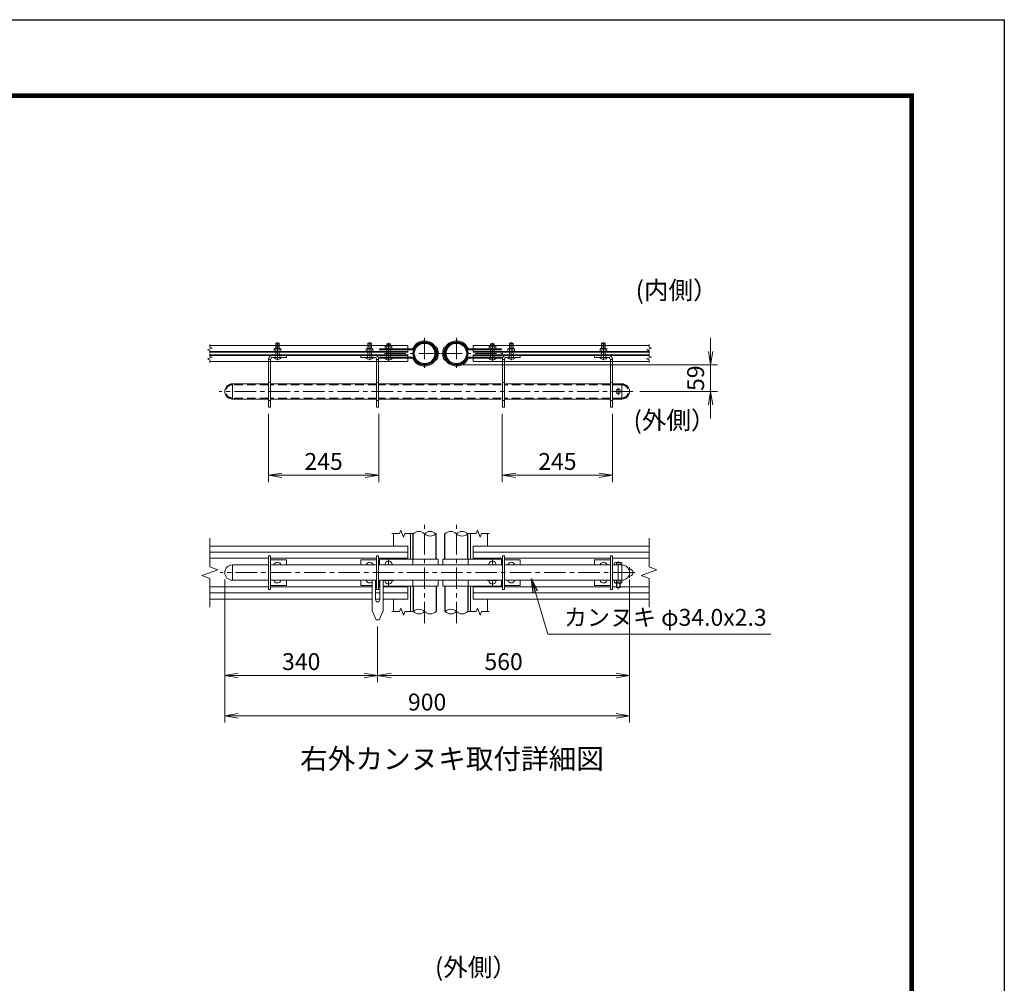
# Model space of a CAD drawing. Units: millimetres. Extents: x 0 to 12600, y 0 to 8910.
# Drawn here: x 8221 to 12600, y 4625 to 8910 of the extents above; entities that cross this region are included whole.
import ezdxf
from ezdxf.enums import TextEntityAlignment as Align

# ---------------------------------------------------------------- set-up
doc = ezdxf.new("R2010")
doc.units = ezdxf.units.MM
doc.header["$LTSCALE"] = 3
doc.header["$MEASUREMENT"] = 0
doc.linetypes.add('CENTER', pattern=[50.8, 31.75, -6.35, 6.35, -6.35])
doc.linetypes.add('DASHED', pattern=[19.05, 12.7, -6.35])
doc.layers.get('Defpoints').update_dxf_attribs({"color": 8})
for name, color, linetype, lineweight in [('D-BMK', 2, 'CENTER', 13), ('D-STR-DIM', 7, 'Continuous', 13), ('D-STR-TXT', 7, 'Continuous', 13), ('D-STR3', 3, 'Continuous', 13)]:
    doc.layers.add(name, color=color, linetype=linetype, lineweight=lineweight)
for name, color, linetype in [('D-STR1', 1, 'Continuous'), ('D-TTL', 2, 'Continuous'), ('D-TTL-TXT', 7, 'Continuous')]:
    doc.layers.add(name, color=color, linetype=linetype)
doc.styles.add('ゴシック', font='txt')
doc.dimstyles.new('STYLE', dxfattribs={"dimscale": 30, "dimtxt": 2.5, "dimasz": 2, "dimexe": 1, "dimexo": 1, "dimgap": 0.8, "dimtad": 1, "dimdsep": 46, "dimtxsty": 'ゴシック', "dimblk": 'OPEN', "dimcen": 1e-08, "dimclrd": 256, "dimclre": 256, "dimclrt": 256, "dimadec": 0, "dimazin": 2, "dimtfac": 1, "dimtmove": 2, "dimatfit": 3, "dimldrblk": 'OPEN', "dimfxl": 1, "dimtolj": 1, "dimtzin": 0, "dimlwd": -1, "dimlwe": -1, "dimarcsym": 0})

# ---------------------------------------------------------------- blocks, each defined once
blk = doc.blocks.new('_Open')
at = {"color": 0, "linetype": 'ByBlock', "lineweight": -2}
for p, q in [((-1, 0.167), (0, 0)), ((-1, -0.167), (0, 0)), ((0, 0), (-1, 0))]:
    blk.add_line(p, q, dxfattribs=at)
blk = doc.blocks.new('*D21')
at = {"layer": 'D-STR-DIM', "transparency": 16777216}
for p, q in [((9327.6, 7157), (9327.6, 6853.9)), ((9817.6, 7157), (9817.6, 6853.9)), ((9387.6, 6883.9), (9757.6, 6883.9))]:
    blk.add_line(p, q, dxfattribs=at)
at = {"layer": 'Defpoints', "color": 0, "transparency": 16777216}
for p in [(9327.6, 7187), (9817.6, 7187), (9817.6, 6883.9)]:
    blk.add_point(p, dxfattribs=at)
at = {"layer": 'D-STR-DIM', "linetype": 'ByBlock', "transparency": 16777216, "xscale": 60, "yscale": 60, "zscale": 60, "rotation": 180}
blk.add_blockref('_Open', (9327.6, 6883.9), dxfattribs=at)
at = {"layer": 'D-STR-DIM', "linetype": 'ByBlock', "transparency": 16777216, "xscale": 60, "yscale": 60, "zscale": 60}
blk.add_blockref('_Open', (9817.6, 6883.9), dxfattribs=at)
at = {"layer": 'D-STR-DIM', "transparency": 16777216, "insert": (9572.6, 6945.4), "char_height": 75, "attachment_point": 5, "style": 'ゴシック'}
blk.add_mtext('\\A1;245', dxfattribs=at)
blk = doc.blocks.new('*D22')
at = {"layer": 'D-STR-DIM', "transparency": 16777216}
for p, q in [((10367.5, 7157), (10367.5, 6853.9)), ((10857.5, 7157), (10857.5, 6853.9)), ((10427.5, 6883.9), (10797.5, 6883.9))]:
    blk.add_line(p, q, dxfattribs=at)
at = {"layer": 'Defpoints', "color": 0, "transparency": 16777216}
for p in [(10367.5, 7187), (10857.5, 7187), (10857.5, 6883.9)]:
    blk.add_point(p, dxfattribs=at)
at = {"layer": 'D-STR-DIM', "linetype": 'ByBlock', "transparency": 16777216, "xscale": 60, "yscale": 60, "zscale": 60, "rotation": 180}
blk.add_blockref('_Open', (10367.5, 6883.9), dxfattribs=at)
at = {"layer": 'D-STR-DIM', "linetype": 'ByBlock', "transparency": 16777216, "xscale": 60, "yscale": 60, "zscale": 60}
blk.add_blockref('_Open', (10857.5, 6883.9), dxfattribs=at)
at = {"layer": 'D-STR-DIM', "transparency": 16777216, "insert": (10612.5, 6945.4), "char_height": 75, "attachment_point": 5, "style": 'ゴシック'}
blk.add_mtext('\\A1;245', dxfattribs=at)
blk = doc.blocks.new('*D23')
at = {"layer": 'D-STR-DIM', "transparency": 16777216}
for p, q in [((9133.1, 6421.1), (9133.1, 5963.8)), ((9813.1, 6211.1), (9813.1, 5963.8)), ((9193.1, 5993.8), (9753.1, 5993.8))]:
    blk.add_line(p, q, dxfattribs=at)
at = {"layer": 'Defpoints', "color": 0, "transparency": 16777216}
for p in [(9133.1, 6451.1), (9813.1, 6241.1), (9813.1, 5993.8)]:
    blk.add_point(p, dxfattribs=at)
at = {"layer": 'D-STR-DIM', "linetype": 'ByBlock', "transparency": 16777216, "xscale": 60, "yscale": 60, "zscale": 60, "rotation": 180}
blk.add_blockref('_Open', (9133.1, 5993.8), dxfattribs=at)
at = {"layer": 'D-STR-DIM', "linetype": 'ByBlock', "transparency": 16777216, "xscale": 60, "yscale": 60, "zscale": 60}
blk.add_blockref('_Open', (9813.1, 5993.8), dxfattribs=at)
at = {"layer": 'D-STR-DIM', "transparency": 16777216, "insert": (9473.1, 6055.3), "char_height": 75, "attachment_point": 5, "style": 'ゴシック'}
blk.add_mtext('\\A1;340', dxfattribs=at)
blk = doc.blocks.new('*D24')
at = {"layer": 'D-STR-DIM', "transparency": 16777216}
for p, q in [((10933.1, 6421.1), (10933.1, 5963.8)), ((9813.1, 6211.1), (9813.1, 5963.8)), ((9873.1, 5993.8), (10873.1, 5993.8))]:
    blk.add_line(p, q, dxfattribs=at)
at = {"layer": 'Defpoints', "color": 0, "transparency": 16777216}
for p in [(10933.1, 6451.1), (9813.1, 6241.1), (10933.1, 5993.8)]:
    blk.add_point(p, dxfattribs=at)
at = {"layer": 'D-STR-DIM', "linetype": 'ByBlock', "transparency": 16777216, "xscale": 60, "yscale": 60, "zscale": 60, "rotation": 180}
blk.add_blockref('_Open', (9813.1, 5993.8), dxfattribs=at)
at = {"layer": 'D-STR-DIM', "linetype": 'ByBlock', "transparency": 16777216, "xscale": 60, "yscale": 60, "zscale": 60}
blk.add_blockref('_Open', (10933.1, 5993.8), dxfattribs=at)
at = {"layer": 'D-STR-DIM', "transparency": 16777216, "insert": (10373.1, 6055.3), "char_height": 75, "attachment_point": 5, "style": 'ゴシック'}
blk.add_mtext('\\A1;560', dxfattribs=at)
blk = doc.blocks.new('*D25')
at = {"layer": 'D-STR-DIM', "transparency": 16777216}
for p, q in [((9133.1, 6421.1), (9133.1, 5783.8)), ((10933.1, 6421.1), (10933.1, 5783.8)), ((9193.1, 5813.8), (10873.1, 5813.8))]:
    blk.add_line(p, q, dxfattribs=at)
at = {"layer": 'Defpoints', "color": 0, "transparency": 16777216}
for p in [(9133.1, 6451.1), (10933.1, 6451.1), (10933.1, 5813.8)]:
    blk.add_point(p, dxfattribs=at)
at = {"layer": 'D-STR-DIM', "linetype": 'ByBlock', "transparency": 16777216, "xscale": 60, "yscale": 60, "zscale": 60, "rotation": 180}
blk.add_blockref('_Open', (9133.1, 5813.8), dxfattribs=at)
at = {"layer": 'D-STR-DIM', "linetype": 'ByBlock', "transparency": 16777216, "xscale": 60, "yscale": 60, "zscale": 60}
blk.add_blockref('_Open', (10933.1, 5813.8), dxfattribs=at)
at = {"layer": 'D-STR-DIM', "transparency": 16777216, "insert": (10033.1, 5875.3), "char_height": 75, "attachment_point": 5, "style": 'ゴシック'}
blk.add_mtext('\\A1;900', dxfattribs=at)
blk = doc.blocks.new('*D27')
at = {"layer": 'D-STR-DIM', "transparency": 16777216}
for p, q in [((11293.8, 7434.8), (11293.8, 7494.8)), ((10193.3, 7374.8), (11323.8, 7374.8)), ((11293.8, 7374.8), (11293.8, 7257)), ((10978.5, 7257), (11323.8, 7257)), ((11293.8, 7197), (11293.8, 7137))]:
    blk.add_line(p, q, dxfattribs=at)
at = {"layer": 'Defpoints', "color": 0, "transparency": 16777216}
for p in [(10163.3, 7374.8), (10948.5, 7257), (11293.8, 7257)]:
    blk.add_point(p, dxfattribs=at)
at = {"layer": 'D-STR-DIM', "transparency": 16777216, "xscale": 60, "yscale": 60, "zscale": 60}
for p, rotation in [((11293.8, 7374.8), 270), ((11293.8, 7257), 90)]:
    blk.add_blockref('_Open', p, dxfattribs=dict(at, rotation=rotation))
at = {"layer": 'D-STR-DIM', "transparency": 16777216, "insert": (11227.1, 7315.6), "char_height": 75, "attachment_point": 5, "rotation": 90, "style": 'ゴシック'}
blk.add_mtext('\\A1;59', dxfattribs=at)

msp = doc.modelspace()

# ---------------------------------------------------------------- linework, layer by layer
at = {"layer": 'D-BMK'}
for p, q in [((10021.75, 7494.87), (10021.75, 7351.271)), ((10163.35, 7494.87), (10163.35, 7351.271)), ((9367.963, 7396.167), (9367.963, 7476.167)), ((9777.55, 7396.167), (9777.55, 7476.167)), ((9861.747, 7393.17), (9861.747, 7473.17)), ((10323.353, 7393.17), (10323.353, 7473.17)), ((10407.549, 7396.167), (10407.549, 7476.167)), ((10817.549, 7396.167), (10817.549, 7476.167)), ((10091.05, 7425.57), (9833.09, 7425.57)), ((10094.05, 7425.57), (10370.206, 7425.57)), ((10883.05, 7240.672), (10883.05, 7273.115)), ((10948.45, 7256.97), (9108.45, 7256.97)), ((10021.45, 6226.095), (10021.45, 6676.095)), ((10163.05, 6226.095), (10163.05, 6676.095)), ((9885.747, 6486.095), (9837.747, 6486.095)), ((9861.747, 6485.095), (9861.747, 6510.095)), ((10299.353, 6486.095), (10347.353, 6486.095)), ((10323.353, 6485.095), (10323.353, 6510.095)), ((10883.05, 6502.585), (10883.05, 6376.783)), ((10953.05, 6451.095), (9113.05, 6451.095)), ((10908.562, 6451.095), (10956.562, 6451.095)), ((10932.562, 6427.095), (10932.562, 6475.095)), ((9885.747, 6416.095), (9837.747, 6416.095)), ((9861.747, 6392.095), (9861.747, 6417.095)), ((10299.353, 6416.095), (10347.353, 6416.095)), ((10323.353, 6392.095), (10323.353, 6417.095))]:
    msp.add_line(p, q, dxfattribs=at)
at = {"layer": 'D-STR-DIM'}
for p, q in [((9056.52, 7442.123), (9077.663, 7449.818)), ((9067.091, 7465.47), (9067.091, 7453.666)), ((9077.663, 7449.818), (9067.091, 7453.666)), ((11009.324, 7442.123), (11030.467, 7449.818)), ((11019.896, 7465.47), (11019.896, 7453.666)), ((11030.467, 7449.818), (11019.896, 7453.666)), ((9067.091, 7438.275), (9056.52, 7442.123)), ((9056.52, 7401.323), (9077.663, 7409.018)), ((9067.091, 7397.475), (9056.52, 7401.323)), ((9067.091, 7438.275), (9067.091, 7426.47)), ((9067.091, 7424.67), (9067.091, 7412.866)), ((9077.663, 7409.018), (9067.091, 7412.866)), ((11019.896, 7438.275), (11009.324, 7442.123)), ((11009.324, 7401.323), (11030.467, 7409.018)), ((11019.896, 7397.475), (11009.324, 7401.323)), ((11019.896, 7438.275), (11019.896, 7426.47)), ((11019.896, 7424.67), (11019.896, 7412.866)), ((11030.467, 7409.018), (11019.896, 7412.866)), ((9067.091, 7397.475), (9067.091, 7385.67)), ((11019.896, 7397.475), (11019.896, 7385.67)), ((9910.207, 6624.395), (9876.15, 6624.395)), ((9910.207, 6624.395), (9915.978, 6640.253)), ((9915.978, 6640.253), (9927.521, 6608.538)), ((9927.521, 6608.538), (9933.293, 6624.395)), ((9967.35, 6624.395), (9933.293, 6624.395)), ((10251.807, 6624.395), (10217.75, 6624.395)), ((10251.807, 6624.395), (10257.578, 6640.253)), ((10257.578, 6640.253), (10269.121, 6608.538)), ((10269.121, 6608.538), (10274.893, 6624.395)), ((10308.95, 6624.395), (10274.893, 6624.395)), ((9067.091, 6604.885), (9067.091, 6476.748)), ((11019.896, 6604.885), (11019.896, 6476.748)), ((9031.853, 6438.269), (9102.33, 6463.921)), ((9067.091, 6425.444), (9031.853, 6438.269)), ((9102.33, 6463.921), (9067.091, 6476.748)), ((10984.657, 6438.269), (11055.135, 6463.921)), ((11019.896, 6425.444), (10984.657, 6438.269)), ((11055.135, 6463.921), (11019.896, 6476.748)), ((9067.091, 6425.444), (9067.091, 6297.305)), ((11019.896, 6425.444), (11019.896, 6297.305)), ((9910.207, 6277.795), (9876.15, 6277.795)), ((9910.207, 6277.795), (9915.978, 6293.653)), ((9915.978, 6293.653), (9927.521, 6261.938)), ((9927.521, 6261.938), (9933.293, 6277.795)), ((9967.35, 6277.795), (9933.293, 6277.795)), ((10251.807, 6277.795), (10217.75, 6277.795)), ((10251.807, 6277.795), (10257.578, 6293.653)), ((10257.578, 6293.653), (10269.121, 6261.938)), ((10269.121, 6261.938), (10274.893, 6277.795)), ((10308.95, 6277.795), (10274.893, 6277.795))]:
    msp.add_line(p, q, dxfattribs=at)
for centre, start, end in [((9996.2, 6598.374), 45.181459, 134.818541), ((10046.7, 6598.374), 45.181459, 134.818541), ((10046.7, 6649.195), 225.181459, 314.818541), ((10137.8, 6598.374), 45.181459, 134.818541), ((10188.3, 6598.374), 45.181459, 134.818541), ((10188.3, 6649.195), 225.181459, 314.818541), ((9996.8, 6252.385), 45.181459, 134.818541), ((9996.8, 6303.206), 225.181459, 314.818541), ((10047.3, 6303.206), 225.181459, 314.818541), ((10138.4, 6252.385), 45.181459, 134.818541), ((10138.4, 6303.206), 225.181459, 314.818541), ((10188.9, 6303.206), 225.181459, 314.818541)]:
    msp.add_arc(centre, 35.823, start, end, dxfattribs=at)
at = {"layer": 'D-STR1'}
for p, q in [((9970.95, 6511.095), (9970.95, 6623.785)), ((10072.55, 6511.095), (10072.55, 6624.395)), ((10112.55, 6511.095), (10112.55, 6623.785)), ((10214.15, 6511.095), (10214.15, 6624.395)), ((9970.95, 6391.095), (9970.95, 6278.406)), ((10072.55, 6391.095), (10072.55, 6277.795)), ((10112.55, 6391.095), (10112.55, 6278.406)), ((10214.15, 6391.095), (10214.15, 6277.795))]:
    msp.add_line(p, q, dxfattribs=at)
for centre, radius in [((10021.75, 7425.57), 50.8), ((10021.75, 7425.57), 46.2), ((10163.35, 7425.57), 50.8), ((10163.35, 7425.57), 46.2)]:
    msp.add_circle(centre, radius, dxfattribs=at)
at = {"layer": 'D-STR3'}
for p, q in [((9067.091, 7460.97), (9947.547, 7460.97)), ((9352.55, 7434.17), (9352.55, 7445.57)), ((9356.187, 7447.17), (9379.058, 7447.17)), ((9361.15, 7471.97), (9359.55, 7470.37)), ((9359.55, 7470.37), (9359.55, 7447.17)), ((9359.55, 7470.37), (9375.55, 7470.37)), ((9360.05, 7434.17), (9360.05, 7445.57)), ((9361.15, 7471.97), (9361.15, 7447.17)), ((9361.15, 7471.97), (9373.95, 7471.97)), ((9373.95, 7471.97), (9373.95, 7447.17)), ((9375.55, 7470.37), (9373.95, 7471.97)), ((9375.05, 7434.17), (9375.05, 7445.57)), ((9375.55, 7470.37), (9375.55, 7447.17)), ((9382.55, 7434.17), (9382.55, 7445.57)), ((9762.138, 7434.17), (9762.138, 7445.57)), ((9765.774, 7447.17), (9788.645, 7447.17)), ((9770.738, 7471.97), (9769.138, 7470.37)), ((9769.138, 7470.37), (9769.138, 7447.17)), ((9769.138, 7470.37), (9785.138, 7470.37)), ((9769.638, 7434.17), (9769.638, 7445.57)), ((9770.738, 7471.97), (9770.738, 7447.17)), ((9770.738, 7471.97), (9783.538, 7471.97)), ((9783.538, 7471.97), (9783.538, 7447.17)), ((9785.138, 7470.37), (9783.538, 7471.97)), ((9784.638, 7434.17), (9784.638, 7445.57)), ((9785.138, 7470.37), (9785.138, 7447.17)), ((9792.138, 7434.17), (9792.138, 7445.57)), ((9966.198, 7446.17), (9821.747, 7446.17)), ((9821.747, 7441.57), (9821.747, 7446.17)), ((9842.843, 7441.57), (9842.843, 7446.17)), ((9846.747, 7446.17), (9846.747, 7457.57)), ((9876.747, 7446.17), (9846.747, 7446.17)), ((9850.383, 7459.17), (9873.254, 7459.17)), ((9855.347, 7468.97), (9853.747, 7467.37)), ((9853.747, 7467.37), (9853.747, 7459.17)), ((9853.747, 7467.37), (9869.747, 7467.37)), ((9854.247, 7446.17), (9854.247, 7457.57)), ((9855.347, 7468.97), (9855.347, 7459.17)), ((9855.347, 7468.97), (9868.147, 7468.97)), ((9868.147, 7468.97), (9868.147, 7459.17)), ((9869.747, 7467.37), (9868.147, 7468.97)), ((9869.247, 7446.17), (9869.247, 7457.57)), ((9869.747, 7467.37), (9869.747, 7459.17)), ((9876.747, 7446.17), (9876.747, 7457.57)), ((9882.843, 7441.57), (9882.843, 7446.17)), ((9947.547, 7430.97), (9947.547, 7460.97)), ((10069.046, 7451.143), (10071.105, 7450.425)), ((10070.561, 7455.487), (10072.621, 7454.768)), ((10114.538, 7455.487), (10112.479, 7454.768)), ((10116.054, 7451.143), (10113.994, 7450.425)), ((10218.901, 7446.17), (10363.353, 7446.17)), ((10237.553, 7430.97), (10237.553, 7460.97)), ((11019.896, 7460.97), (10237.553, 7460.97)), ((10302.257, 7441.57), (10302.257, 7446.17)), ((10308.353, 7446.17), (10308.353, 7457.57)), ((10338.353, 7446.17), (10308.353, 7446.17)), ((10311.989, 7459.17), (10334.861, 7459.17)), ((10316.953, 7468.97), (10315.353, 7467.37)), ((10315.353, 7467.37), (10315.353, 7459.17)), ((10315.353, 7467.37), (10331.353, 7467.37)), ((10315.853, 7446.17), (10315.853, 7457.57)), ((10316.953, 7468.97), (10316.953, 7459.17)), ((10316.953, 7468.97), (10329.753, 7468.97)), ((10329.753, 7468.97), (10329.753, 7459.17)), ((10331.353, 7467.37), (10329.753, 7468.97)), ((10330.853, 7446.17), (10330.853, 7457.57)), ((10331.353, 7467.37), (10331.353, 7459.17)), ((10338.353, 7446.17), (10338.353, 7457.57)), ((10342.257, 7441.57), (10342.257, 7446.17)), ((10363.353, 7441.57), (10363.353, 7446.17)), ((10392.137, 7434.17), (10392.137, 7445.57)), ((10395.773, 7447.17), (10418.644, 7447.17)), ((10400.737, 7471.97), (10399.137, 7470.37)), ((10399.137, 7470.37), (10399.137, 7447.17)), ((10399.137, 7470.37), (10415.137, 7470.37)), ((10399.637, 7434.17), (10399.637, 7445.57)), ((10400.737, 7471.97), (10400.737, 7447.17)), ((10400.737, 7471.97), (10413.537, 7471.97)), ((10413.537, 7471.97), (10413.537, 7447.17)), ((10415.137, 7470.37), (10413.537, 7471.97)), ((10414.637, 7434.17), (10414.637, 7445.57)), ((10415.137, 7470.37), (10415.137, 7447.17)), ((10422.137, 7434.17), (10422.137, 7445.57)), ((10802.137, 7434.17), (10802.137, 7445.57)), ((10805.773, 7447.17), (10828.644, 7447.17)), ((10810.737, 7471.97), (10809.137, 7470.37)), ((10809.137, 7470.37), (10809.137, 7447.17)), ((10809.137, 7470.37), (10825.137, 7470.37)), ((10809.637, 7434.17), (10809.637, 7445.57)), ((10810.737, 7471.97), (10810.737, 7447.17)), ((10810.737, 7471.97), (10823.537, 7471.97)), ((10823.537, 7471.97), (10823.537, 7447.17)), ((10825.137, 7470.37), (10823.537, 7471.97)), ((10824.637, 7434.17), (10824.637, 7445.57)), ((10825.137, 7470.37), (10825.137, 7447.17)), ((10832.137, 7434.17), (10832.137, 7445.57)), ((9067.091, 7434.17), (9947.547, 7434.17)), ((9067.091, 7430.97), (9947.547, 7430.97)), ((9067.091, 7420.17), (9947.547, 7420.17)), ((9067.091, 7416.97), (9947.547, 7416.97)), ((9407.55, 7416.97), (9345.55, 7416.97)), ((9407.55, 7407.97), (9345.55, 7407.97)), ((9382.55, 7434.17), (9352.55, 7434.17)), ((9359.55, 7430.97), (9359.55, 7416.97)), ((9375.55, 7430.97), (9375.55, 7416.97)), ((9407.55, 7407.97), (9407.55, 7416.97)), ((9737.55, 7416.97), (9799.55, 7416.97)), ((9737.55, 7407.97), (9737.55, 7416.97)), ((9737.55, 7407.97), (9799.55, 7407.97)), ((9792.138, 7434.17), (9762.138, 7434.17)), ((9769.138, 7430.97), (9769.138, 7420.17)), ((9785.138, 7430.97), (9785.138, 7420.17)), ((9966.198, 7441.57), (9821.747, 7441.57)), ((9966.198, 7409.57), (9821.747, 7409.57)), ((9821.747, 7409.57), (9821.747, 7404.97)), ((9966.198, 7404.97), (9821.747, 7404.97)), ((9842.843, 7409.57), (9842.843, 7404.97)), ((9853.747, 7441.57), (9853.747, 7434.17)), ((9853.747, 7430.97), (9853.747, 7420.17)), ((9853.747, 7416.97), (9853.747, 7409.57)), ((9869.747, 7441.57), (9869.747, 7434.17)), ((9869.747, 7430.97), (9869.747, 7420.17)), ((9869.747, 7416.97), (9869.747, 7409.57)), ((9882.843, 7409.57), (9882.843, 7404.97)), ((9947.547, 7420.17), (9947.547, 7390.17)), ((10069.046, 7399.998), (10071.105, 7400.716)), ((10070.702, 7442.58), (10075.047, 7444.09)), ((10070.702, 7408.561), (10075.047, 7407.051)), ((10076.129, 7429.971), (10076.498, 7430.34)), ((10076.129, 7421.17), (10076.498, 7420.801)), ((10079.382, 7426.718), (10079.751, 7427.087)), ((10079.382, 7424.423), (10079.751, 7424.054)), ((10105.717, 7426.718), (10105.349, 7427.087)), ((10105.717, 7424.423), (10105.349, 7424.054)), ((10108.97, 7429.971), (10108.602, 7430.34)), ((10108.97, 7421.17), (10108.602, 7420.801)), ((10114.398, 7442.58), (10110.052, 7444.09)), ((10114.398, 7408.561), (10110.052, 7407.051)), ((10116.054, 7399.998), (10113.994, 7400.716)), ((10218.901, 7441.57), (10363.353, 7441.57)), ((10218.901, 7409.57), (10363.353, 7409.57)), ((10218.901, 7404.97), (10363.353, 7404.97)), ((11019.896, 7434.17), (10237.553, 7434.17)), ((11019.896, 7430.97), (10237.553, 7430.97)), ((10237.553, 7420.17), (10237.553, 7390.17)), ((11019.896, 7420.17), (10237.553, 7420.17)), ((11019.896, 7416.97), (10237.553, 7416.97)), ((10302.257, 7409.57), (10302.257, 7404.97)), ((10315.353, 7441.57), (10315.353, 7434.17)), ((10315.353, 7430.97), (10315.353, 7420.17)), ((10315.353, 7416.97), (10315.353, 7409.57)), ((10331.353, 7441.57), (10331.353, 7434.17)), ((10331.353, 7430.97), (10331.353, 7420.17)), ((10331.353, 7416.97), (10331.353, 7409.57)), ((10342.257, 7409.57), (10342.257, 7404.97)), ((10363.353, 7409.57), (10363.353, 7404.97)), ((10447.549, 7416.97), (10385.549, 7416.97)), ((10447.549, 7407.97), (10385.549, 7407.97)), ((10422.137, 7434.17), (10392.137, 7434.17)), ((10399.137, 7430.97), (10399.137, 7420.17)), ((10415.137, 7430.97), (10415.137, 7420.17)), ((10447.549, 7407.97), (10447.549, 7416.97)), ((10777.549, 7416.97), (10839.549, 7416.97)), ((10777.549, 7407.97), (10777.549, 7416.97)), ((10777.549, 7407.97), (10839.549, 7407.97)), ((10832.137, 7434.17), (10802.137, 7434.17)), ((10809.137, 7430.97), (10809.137, 7420.17)), ((10825.137, 7430.97), (10825.137, 7420.17)), ((9067.091, 7390.17), (9947.547, 7390.17)), ((9327.55, 7186.97), (9327.55, 7398.97)), ((9336.55, 7398.97), (9327.55, 7398.97)), ((9336.55, 7186.97), (9336.55, 7398.97)), ((9808.55, 7398.97), (9817.55, 7398.97)), ((9808.55, 7186.97), (9808.55, 7398.97)), ((9817.55, 7186.97), (9817.55, 7398.97)), ((10070.561, 7395.654), (10072.621, 7396.373)), ((10114.538, 7395.654), (10112.479, 7396.373)), ((11019.896, 7390.17), (10237.553, 7390.17)), ((10367.549, 7186.97), (10367.549, 7398.97)), ((10376.549, 7398.97), (10367.549, 7398.97)), ((10376.549, 7186.97), (10376.549, 7398.97)), ((10848.549, 7398.97), (10857.549, 7398.97)), ((10848.549, 7186.97), (10848.549, 7398.97)), ((10857.549, 7186.97), (10857.549, 7398.97)), ((9327.55, 7290.97), (9162.45, 7290.97)), ((9167.05, 7290.97), (9167.05, 7222.97)), ((9167.05, 7290.97), (9167.05, 7222.97)), ((9808.55, 7290.97), (9336.55, 7290.97)), ((10362.949, 7290.97), (9817.55, 7290.97)), ((10848.549, 7290.97), (10376.549, 7290.97)), ((10899.05, 7290.97), (10857.549, 7290.97)), ((10899.05, 7290.97), (10899.05, 7222.97)), ((9327.55, 7222.97), (9162.45, 7222.97)), ((9336.55, 7186.97), (9327.55, 7186.97)), ((9808.55, 7222.97), (9336.55, 7222.97)), ((9808.55, 7186.97), (9817.55, 7186.97)), ((10362.949, 7222.97), (9817.55, 7222.97)), ((10376.549, 7186.97), (10367.549, 7186.97)), ((10848.549, 7222.97), (10376.549, 7222.97)), ((10848.549, 7186.97), (10857.549, 7186.97)), ((10899.05, 7222.97), (10857.549, 7222.97)), ((9883.75, 6569.395), (9883.75, 6624.395)), ((9959.75, 6511.095), (9959.75, 6624.395)), ((10225.35, 6511.095), (10225.35, 6624.395)), ((10301.35, 6569.395), (10301.35, 6624.395)), ((9947.547, 6569.395), (9067.091, 6569.395)), ((9947.547, 6569.395), (9947.547, 6511.095)), ((10237.553, 6569.395), (11019.896, 6569.395)), ((10237.553, 6569.395), (10237.553, 6511.095)), ((9947.547, 6541.655), (9067.091, 6541.655)), ((9327.55, 6526.095), (9327.55, 6376.095)), ((9327.55, 6526.095), (9336.55, 6526.095)), ((9336.55, 6526.095), (9336.55, 6376.095)), ((9808.55, 6526.095), (9808.55, 6376.095)), ((9817.55, 6526.095), (9808.55, 6526.095)), ((9817.55, 6526.095), (9817.55, 6376.095)), ((10237.553, 6541.655), (11019.896, 6541.655)), ((10367.549, 6526.095), (10367.549, 6376.095)), ((10367.549, 6526.095), (10376.549, 6526.095)), ((10376.549, 6526.095), (10376.549, 6376.095)), ((10848.549, 6526.095), (10848.549, 6376.095)), ((10857.549, 6526.095), (10848.549, 6526.095)), ((10857.549, 6526.095), (10857.549, 6376.095)), ((9327.55, 6514.855), (9067.091, 6514.855)), ((9167.05, 6485.095), (9167.05, 6417.095)), ((9327.55, 6485.095), (9167.05, 6485.095)), ((9808.55, 6514.855), (9336.55, 6514.855)), ((9336.55, 6508.095), (9407.55, 6508.095)), ((9808.55, 6485.095), (9336.55, 6485.095)), ((9407.55, 6508.095), (9407.55, 6485.095)), ((9737.55, 6508.095), (9737.55, 6485.095)), ((9808.55, 6508.095), (9737.55, 6508.095)), ((9947.547, 6514.855), (9817.55, 6514.855)), ((10367.549, 6485.095), (9817.55, 6485.095)), ((10237.553, 6514.855), (10367.549, 6514.855)), ((10376.549, 6514.855), (10848.549, 6514.855)), ((10376.549, 6508.095), (10447.549, 6508.095)), ((10848.549, 6485.095), (10376.549, 6485.095)), ((10447.549, 6508.095), (10447.549, 6485.095)), ((10777.549, 6508.095), (10777.549, 6485.095)), ((10848.549, 6508.095), (10777.549, 6508.095)), ((10857.549, 6514.855), (11019.896, 6514.855)), ((10899.05, 6485.095), (10857.549, 6485.095)), ((10866.85, 6494.495), (10866.85, 6485.095)), ((10895.175, 6496.095), (10870.65, 6496.095)), ((10875.05, 6494.495), (10875.05, 6485.095)), ((10891.05, 6494.495), (10891.05, 6485.095)), ((10899.05, 6485.095), (10899.05, 6417.095)), ((10899.25, 6494.495), (10899.25, 6485.095)), ((9327.55, 6417.095), (9167.05, 6417.095)), ((9808.55, 6417.095), (9336.55, 6417.095)), ((9336.55, 6394.095), (9407.55, 6394.095)), ((9407.55, 6417.095), (9407.55, 6394.095)), ((9737.55, 6417.095), (9737.55, 6394.095)), ((9788.05, 6394.095), (9737.55, 6394.095)), ((9788.05, 6417.095), (9788.05, 6281.095)), ((9804.05, 6417.095), (9804.05, 6330.095)), ((9808.55, 6394.095), (9804.05, 6394.095)), ((10367.549, 6417.095), (9817.55, 6417.095)), ((9822.05, 6417.095), (9822.05, 6330.095)), ((9838.05, 6417.095), (9838.05, 6281.095)), ((10848.549, 6417.095), (10376.549, 6417.095)), ((10376.549, 6394.095), (10447.549, 6394.095)), ((10447.549, 6417.095), (10447.549, 6394.095)), ((10777.549, 6417.095), (10777.549, 6394.095)), ((10848.549, 6394.095), (10777.549, 6394.095)), ((10899.05, 6417.095), (10857.549, 6417.095)), ((10866.85, 6417.095), (10866.85, 6405.695)), ((10899.25, 6405.695), (10866.85, 6405.695)), ((10895.917, 6404.095), (10870.746, 6404.095)), ((10875.05, 6417.095), (10875.05, 6405.695)), ((10875.05, 6404.095), (10875.05, 6386.695)), ((10876.65, 6404.095), (10876.65, 6385.095)), ((10889.45, 6404.095), (10889.45, 6385.095)), ((10891.05, 6417.095), (10891.05, 6405.695)), ((10891.05, 6404.095), (10891.05, 6386.695)), ((10899.25, 6417.095), (10899.25, 6405.695)), ((9327.55, 6387.335), (9067.091, 6387.335)), ((9788.05, 6360.536), (9067.091, 6360.536)), ((9327.55, 6376.095), (9336.55, 6376.095)), ((9788.05, 6387.335), (9336.55, 6387.335)), ((9808.55, 6387.335), (9804.05, 6387.335)), ((9822.05, 6360.536), (9804.05, 6360.536)), ((9817.55, 6376.095), (9808.55, 6376.095)), ((9822.05, 6387.335), (9817.55, 6387.335)), ((9947.547, 6387.335), (9838.05, 6387.335)), ((9947.547, 6360.536), (9838.05, 6360.536)), ((9947.547, 6391.095), (9947.547, 6332.795)), ((9959.75, 6391.095), (9959.75, 6277.795)), ((10225.35, 6391.095), (10225.35, 6277.795)), ((10237.553, 6391.095), (10237.553, 6332.795)), ((10237.553, 6387.335), (10367.549, 6387.335)), ((10237.553, 6360.536), (11019.896, 6360.536)), ((10367.549, 6376.095), (10376.549, 6376.095)), ((10376.549, 6387.335), (10848.549, 6387.335)), ((10857.549, 6376.095), (10848.549, 6376.095)), ((10857.549, 6387.335), (10875.05, 6387.335)), ((10891.05, 6386.695), (10875.05, 6386.695)), ((10876.65, 6385.095), (10875.05, 6386.695)), ((10889.45, 6385.095), (10876.65, 6385.095)), ((10889.45, 6385.095), (10891.05, 6386.695)), ((10891.05, 6387.335), (11019.896, 6387.335)), ((9788.05, 6332.795), (9067.091, 6332.795)), ((9822.05, 6332.795), (9804.05, 6332.795)), ((9947.547, 6332.795), (9838.05, 6332.795)), ((9883.75, 6332.795), (9883.75, 6277.795)), ((10237.553, 6332.795), (11019.896, 6332.795)), ((10301.35, 6332.795), (10301.35, 6277.795)), ((9807.05, 6241.095), (9788.05, 6281.095)), ((9819.05, 6241.095), (9838.05, 6281.095)), ((9819.05, 6241.095), (9807.05, 6241.095))]:
    msp.add_line(p, q, dxfattribs=at)
at = {"layer": 'D-STR3', "linetype": 'DASHED', "ltscale": 0.5}
for p, q in [((9357.55, 7416.97), (9357.55, 7407.97)), ((9377.55, 7416.97), (9377.55, 7407.97)), ((9767.55, 7416.97), (9767.55, 7407.97)), ((9787.55, 7416.97), (9787.55, 7407.97)), ((10397.549, 7416.97), (10397.549, 7407.97)), ((10417.549, 7416.97), (10417.549, 7407.97)), ((10807.549, 7416.97), (10807.549, 7407.97)), ((10827.549, 7416.97), (10827.549, 7407.97)), ((9336.55, 7296.97), (9327.55, 7296.97)), ((9808.55, 7296.97), (9817.55, 7296.97)), ((10376.549, 7296.97), (10367.549, 7296.97)), ((10848.549, 7296.97), (10857.549, 7296.97)), ((9336.55, 7216.97), (9327.55, 7216.97)), ((9808.55, 7216.97), (9817.55, 7216.97)), ((10376.549, 7216.97), (10367.549, 7216.97)), ((10848.549, 7216.97), (10857.549, 7216.97))]:
    msp.add_line(p, q, dxfattribs=at)
at = {"layer": 'D-STR3', "linetype": 'DASHED'}
for p, q in [((9327.55, 7286.37), (9162.45, 7286.37)), ((9808.55, 7286.37), (9336.55, 7286.37)), ((10362.949, 7286.37), (9817.55, 7286.37)), ((10848.549, 7286.37), (10376.549, 7286.37)), ((10899.05, 7286.37), (10857.549, 7286.37)), ((9327.55, 7227.57), (9162.45, 7227.57)), ((9808.55, 7227.57), (9336.55, 7227.57)), ((10362.949, 7227.57), (9817.55, 7227.57)), ((10848.549, 7227.57), (10376.549, 7227.57)), ((10899.05, 7227.57), (10857.549, 7227.57))]:
    msp.add_line(p, q, dxfattribs=at)
at = {"layer": 'D-STR3', "color": 3}
for p, q in [((10082.175, 6511.095), (9821.747, 6511.095)), ((9821.747, 6511.095), (9821.747, 6485.095)), ((9969.247, 6511.095), (9969.247, 6485.095)), ((10082.175, 6511.095), (10082.175, 6485.095)), ((10102.924, 6511.095), (10363.353, 6511.095)), ((10102.924, 6511.095), (10102.924, 6485.095)), ((10215.853, 6511.095), (10215.853, 6485.095)), ((10363.353, 6511.095), (10363.353, 6485.095)), ((9821.747, 6417.095), (9821.747, 6391.095)), ((9969.247, 6417.095), (9969.247, 6391.095)), ((10082.175, 6417.095), (10082.175, 6391.095)), ((10102.924, 6417.095), (10102.924, 6391.095)), ((10215.853, 6417.095), (10215.853, 6391.095)), ((10363.353, 6417.095), (10363.353, 6391.095)), ((9822.05, 6391.095), (9821.747, 6391.095)), ((10082.175, 6391.095), (9838.05, 6391.095)), ((10102.924, 6391.095), (10363.353, 6391.095))]:
    msp.add_line(p, q, dxfattribs=at)
at = {"layer": 'D-STR3'}
msp.add_circle((10883.05, 7256.97), 10, dxfattribs=at)
for centre, radius, start, end in [((9356.3, 7441.98), 5.192, 43.755163, 136.244837), ((9367.55, 7428.792), 18.378, 65.91485, 114.08515), ((9378.8, 7441.997), 5.18, 43.622123, 136.377877), ((9765.888, 7441.98), 5.192, 43.755163, 136.244837), ((9777.138, 7428.792), 18.378, 65.91485, 114.08515), ((9788.388, 7441.997), 5.18, 43.622123, 136.377877), ((9850.497, 7453.98), 5.192, 43.755163, 136.244837), ((9861.747, 7440.792), 18.378, 65.91485, 114.08515), ((9872.997, 7453.997), 5.18, 43.622123, 136.377877), ((9966.198, 7450.77), 4.6, 270, 335.59935), ((9966.198, 7450.77), 9.2, 270, 335.59935), ((10021.75, 7425.57), 56.4, 33.877486, 155.59935), ((10021.75, 7425.57), 51.8, 33.839324, 155.59935), ((10071.879, 7459.263), 8.6, 214.307957, 250.768017), ((10071.879, 7459.263), 4, 214.307957, 250.768017), ((10069.987, 7446.981), 3.621, 20.701529, 72.014252), ((10069.994, 7446.992), 8.208, 22.341877, 71.335696), ((10021.56, 7425.232), 56.711, 8.648334, 23.963051), ((10022.834, 7425.57), 60, 8.500243, 24.14375), ((10162.265, 7425.57), 60, 155.85625, 171.499757), ((10163.54, 7425.232), 56.711, 156.036949, 171.351666), ((10115.106, 7446.992), 8.208, 108.664304, 157.658123), ((10115.112, 7446.981), 3.621, 107.985748, 159.298471), ((10113.221, 7459.263), 4, 289.231983, 325.692043), ((10113.221, 7459.263), 8.6, 289.231983, 325.692043), ((10163.35, 7425.57), 56.4, 24.40065, 146.122514), ((10163.35, 7425.57), 51.8, 24.40065, 146.160676), ((10218.901, 7450.77), 9.2, 204.40065, 270), ((10218.901, 7450.77), 4.6, 204.40065, 270), ((10312.103, 7453.98), 5.192, 43.755163, 136.244837), ((10323.353, 7440.792), 18.378, 65.91485, 114.08515), ((10334.603, 7453.997), 5.18, 43.622123, 136.377877), ((10395.887, 7441.98), 5.192, 43.755163, 136.244837), ((10407.137, 7428.792), 18.378, 65.91485, 114.08515), ((10418.387, 7441.997), 5.18, 43.622123, 136.377877), ((10805.887, 7441.98), 5.192, 43.755163, 136.244837), ((10817.137, 7428.792), 18.378, 65.91485, 114.08515), ((10828.387, 7441.997), 5.18, 43.622123, 136.377877), ((9345.55, 7398.97), 18, 90, 180), ((9345.55, 7398.97), 9, 90, 180), ((9367.963, 7423.292), 23.325, 221.061146, 318.938854), ((9777.55, 7423.292), 23.325, 221.061146, 318.938854), ((9799.55, 7398.97), 18, 0, 90), ((9799.55, 7398.97), 9, 0, 90), ((9862.159, 7420.292), 23.325, 221.061146, 318.938854), ((9966.198, 7400.37), 9.2, 24.40065, 90), ((9966.198, 7400.37), 4.6, 24.40065, 90), ((10021.75, 7425.57), 56.4, 204.40065, 326.122514), ((10021.75, 7425.57), 51.8, 204.40065, 326.160676), ((10022.834, 7425.57), 50.8, 1.621315, 19.562419), ((10022.834, 7425.57), 50.8, 340.437581, 358.378685), ((10069.987, 7404.16), 3.621, 287.985748, 339.298471), ((10069.994, 7404.149), 8.208, 288.664304, 337.658123), ((10021.56, 7425.909), 56.711, 336.036949, 351.351666), ((10082.211, 7423.89), 8.6, 135, 178.378685), ((10082.211, 7427.251), 8.6, 181.621315, 225), ((10022.834, 7425.57), 55.4, 2.084082, 19.529084), ((10022.834, 7425.57), 55.4, 340.470916, 357.915918), ((10073.67, 7433.168), 4, 315, 8.500243), ((10073.67, 7417.973), 4, 351.499757, 45), ((10022.834, 7425.57), 60, 335.85625, 351.499757), ((10082.323, 7427.327), 4.133, 176.423638, 224.645981), ((10082.323, 7423.814), 4.133, 135.354019, 183.576362), ((10073.67, 7433.168), 8.6, 315, 8.500243), ((10073.67, 7417.973), 8.6, 351.499757, 45), ((10111.43, 7433.168), 8.6, 171.499757, 225), ((10111.43, 7417.973), 8.6, 135, 188.500243), ((10162.265, 7425.57), 60, 188.500243, 204.14375), ((10102.777, 7427.327), 4.133, 315.354019, 3.576362), ((10102.777, 7423.814), 4.133, 356.423638, 44.645981), ((10162.265, 7425.57), 55.4, 160.470916, 177.915918), ((10162.265, 7425.57), 55.4, 182.084082, 199.529084), ((10111.43, 7433.168), 4, 171.499757, 225), ((10111.43, 7417.973), 4, 135, 188.500243), ((10163.54, 7425.909), 56.711, 188.648334, 203.963051), ((10115.106, 7404.149), 8.208, 202.341877, 251.335696), ((10102.889, 7423.89), 8.6, 1.621315, 45), ((10102.889, 7427.251), 8.6, 315, 358.378685), ((10162.265, 7425.57), 50.8, 160.437581, 178.378685), ((10162.265, 7425.57), 50.8, 181.621315, 199.562419), ((10115.112, 7404.16), 3.621, 200.701529, 252.014252), ((10163.35, 7425.57), 56.4, 213.877486, 335.59935), ((10163.35, 7425.57), 51.8, 213.839324, 335.59935), ((10218.901, 7400.37), 9.2, 90, 155.59935), ((10218.901, 7400.37), 4.6, 90, 155.59935), ((10323.766, 7420.292), 23.325, 221.061146, 318.938854), ((10385.549, 7398.97), 18, 90, 180), ((10385.549, 7398.97), 9, 90, 180), ((10407.549, 7423.292), 23.325, 221.061146, 318.938854), ((10817.549, 7423.292), 23.325, 221.061146, 318.938854), ((10839.549, 7398.97), 18, 0, 90), ((10839.549, 7398.97), 9, 0, 90), ((10071.879, 7391.877), 8.6, 109.231983, 145.692043), ((10071.879, 7391.877), 4, 109.231983, 145.692043), ((10113.221, 7391.877), 4, 34.307957, 70.768017), ((10113.221, 7391.877), 8.6, 34.307957, 70.768017), ((9167.05, 7256.97), 34, 90, 270), ((10899.05, 7256.97), 34, 270, 90), ((9167.05, 6451.095), 34, 90, 270), ((9367.55, 6481.095), 16, 14.477512, 165.522488), ((9777.55, 6481.095), 16, 14.477512, 165.522488), ((9861.747, 6486.095), 16, 356.416678, 183.583322), ((10323.353, 6486.095), 16, 356.416678, 183.583322), ((10407.549, 6481.095), 16, 14.477512, 165.522488), ((10817.549, 6481.095), 16, 14.477512, 165.522488), ((10870.95, 6490.07), 6.032, 47.182488, 132.817512), ((10883.05, 6475.295), 20.8, 67.380135, 112.619865), ((10895.15, 6490.042), 6.053, 47.362996, 132.637004), ((10899.05, 6451.095), 34, 270, 90), ((10932.562, 6451.095), 16, 257.998006, 102.001994), ((9367.55, 6421.095), 16, 194.477512, 345.522488), ((9777.55, 6421.095), 16, 194.477512, 311.0145), ((9861.747, 6416.095), 16, 176.416678, 3.583322), ((10323.353, 6416.095), 16, 176.416678, 3.583322), ((10407.549, 6421.095), 16, 194.477512, 345.522488), ((10817.549, 6421.095), 16, 194.477512, 345.522488), ((10870.95, 6410.135), 6.044, 227.280526, 312.719474), ((10883.05, 6424.895), 20.8, 247.380135, 292.619865), ((10895.15, 6409.965), 5.919, 226.160499, 313.839501), ((9813.05, 6330.095), 9, 180, 0)]:
    msp.add_arc(centre, radius, start, end, dxfattribs=at)
at = {"layer": 'D-STR3', "linetype": 'DASHED'}
for centre, start, end in [((9167.05, 7256.97), 90, 270), ((10899.05, 7256.97), 270, 90)]:
    msp.add_arc(centre, 29.4, start, end, dxfattribs=at)
at = {"layer": 'D-TTL'}
msp.add_lwpolyline([(0, 8910), (12600, 8910), (12600, 0), (0, 0)], close=True, dxfattribs=at)
at = {"layer": 'D-TTL', "color": 7}
for points in [[(405, 8580), (12195, 8580), (12195, 330), (405, 330)], [(408.75, 8576.25), (12191.25, 8576.25), (12191.25, 333.75), (408.75, 333.75)], [(412.5, 8572.5), (12187.5, 8572.5), (12187.5, 337.5), (412.5, 337.5)], [(416.25, 8568.75), (12183.75, 8568.75), (12183.75, 341.25), (416.25, 341.25)], [(420, 8565), (12180, 8565), (12180, 345), (420, 345)]]:
    msp.add_lwpolyline(points, close=True, dxfattribs=at)

# ---------------------------------------------------------------- texts
at = {"layer": 'D-STR-TXT', "style": 'ゴシック'}
msp.add_text('カンヌキ φ34.0x2.3', height=75, dxfattribs=at).set_placement((10641.43, 6214.459))
at = {"layer": 'D-TTL-TXT', "style": 'ゴシック'}
for s, height, p in [('(内側）', 80, (11142.724, 7696.55)), ('(外側）', 80, (11133.318, 7118.479)), ('右外カンヌキ取付詳細図', 90, (10143.798, 5611.32)), ('(外側）', 80, (10250.038, 4685.714))]:
    msp.add_text(s, height=height, dxfattribs=at).set_placement(p, align=Align.MIDDLE)

# ---------------------------------------------------------------- dimensions: what is measured, and where the dimension line sits
at = {"layer": 'D-STR-DIM'}
dim = msp.add_linear_dim(base=(11293.797, 7256.97), p1=(10163.35, 7374.77), p2=(10948.45, 7256.97), angle=90, dimstyle='STYLE', override={"dimdec": 0, "dimlfac": 0.5}, dxfattribs=at)
dim.commit()
dim.dimension.update_dxf_attribs({"geometry": '*D27', "text_midpoint": (11227.056, 7315.581), "dimtype": 160})
for base, p1, p2, picture, middle in [((9817.55, 6883.929), (9327.55, 7186.97), (9817.55, 7186.97), '*D21', (9572.55, 6945.429)), ((10857.549, 6883.929), (10367.549, 7186.97), (10857.549, 7186.97), '*D22', (10612.549, 6945.429)), ((9813.05, 5993.754), (9133.05, 6451.095), (9813.05, 6241.095), '*D23', (9473.05, 6055.254)), ((10933.05, 5813.754), (9133.05, 6451.095), (10933.05, 6451.095), '*D25', (10033.05, 5875.254)), ((10933.05, 5993.754), (9813.05, 6241.095), (10933.05, 6451.095), '*D24', (10373.05, 6055.254))]:
    dim = msp.add_linear_dim(base=base, p1=p1, p2=p2, dimstyle='STYLE', override={"dimlfac": 0.5}, dxfattribs=at)
    dim.commit()
    dim.dimension.update_dxf_attribs({"geometry": picture, "text_midpoint": middle})

# ---------------------------------------------------------------- leaders
at = {"layer": 'D-STR-TXT'}
msp.add_leader([(10496.691, 6422.667), (10569.612, 6177.134), (11561.607, 6177.134)], dimstyle='STYLE', dxfattribs=at)

doc.saveas('drawing.dxf')
